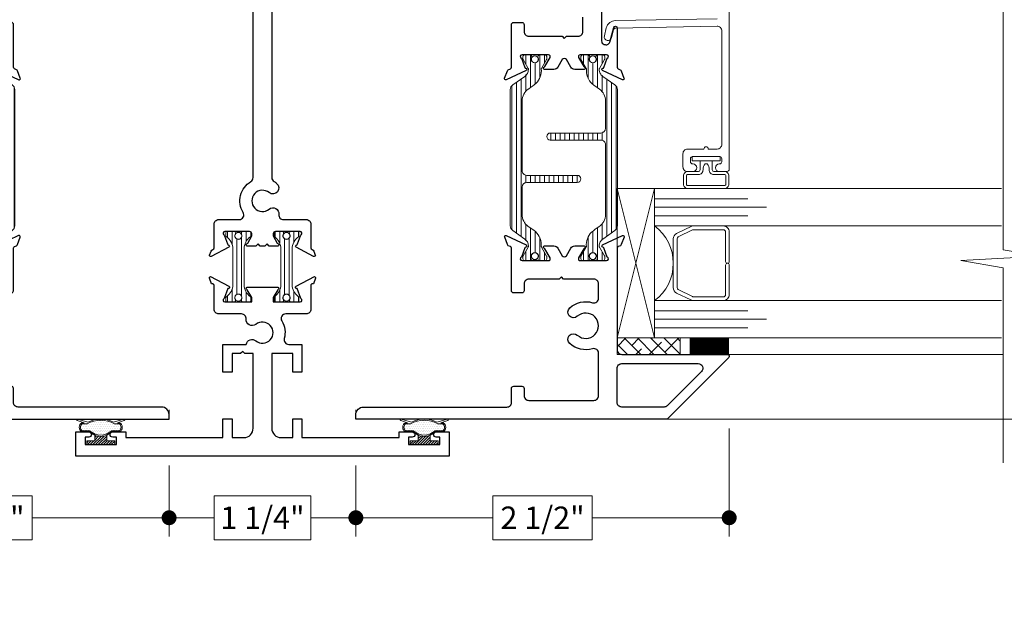
# Model space of a CAD drawing. Extents: x -16 to 123, y -25 to 56.
# Drawn here: x 70 to 77, y 32 to 36 of the extents above; entities that cross this region are included whole.
import ezdxf

# ---------------------------------------------------------------- set-up
doc = ezdxf.new("R2010")
doc.units = 0
doc.header["$LTSCALE"] = 0.01
doc.header["$MEASUREMENT"] = 0
doc.layers.get('0').update_dxf_attribs({"linetype": 'CONTINUOUS', "lineweight": 20})
doc.layers.get('DEFPOINTS').update_dxf_attribs({"linetype": 'CONTINUOUS'})
for name, color, linetype, lineweight in [('Brakeline', 124, 'CONTINUOUS', 9), ('Const Lines', 102, 'CONTINUOUS', 5), ('DIM', 4, 'CONTINUOUS', 9), ('Ext', 7, 'CONTINUOUS', 30), ('Ext-1', 7, 'CONTINUOUS', 20), ('Glass', 1, 'CONTINUOUS', 5), ('Sealant', 2, 'CONTINUOUS', 9), ('Setting Blocks', 80, 'CONTINUOUS', 5), ('SPACER', 151, 'CONTINUOUS', 5), ('TBAR', 5, 'CONTINUOUS', 15), ('WSTP', 1, 'CONTINUOUS', 9)]:
    doc.layers.add(name, color=color, linetype=linetype, lineweight=lineweight)
doc.styles.get("Standard").update_dxf_attribs({"font": 'arial.ttf'})
doc.dimstyles.new('AWMC', dxfattribs={"dimscale": 0, "dimtxt": 0.15, "dimasz": 0.1, "dimexe": 0.125, "dimexo": 0.0625, "dimgap": -0.07, "dimtad": 0, "dimdec": 4, "dimzin": 0, "dimdsep": 46, "dimlunit": 5, "dimtxsty": 'Standard', "dimblk": 'DOT', "dimcen": 0.045, "dimclrd": 256, "dimclre": 256, "dimclrt": 7, "dimadec": 0, "dimazin": 0, "dimtfac": 0.625, "dimtdec": 4, "dimtofl": 0, "dimtmove": 0, "dimatfit": 1, "dimldrblk": 'CLOSEDBLANK', "dimfxl": 1, "dimfrac": 2, "dimtolj": 1, "dimtzin": 0, "dimlwd": 9, "dimlwe": 0, "dimarcsym": 0})

# ---------------------------------------------------------------- blocks, each defined once
blk = doc.blocks.new('Insulbar3')
at = {"layer": 'TBAR', "lineweight": 0}
h = blk.add_hatch(dxfattribs=at)
h.set_pattern_fill('LINE', color=8, scale=0.25, style=0)
h.set_pattern_definition([(0, (-6.34011, -6.806996), (0, 0.03125), [])])
edge = h.paths.add_edge_path()
edge.add_arc((-1.2833, 0.001), 0.00787, 239.99998, 270.01707, ccw=False)
edge.add_line((-1.2873, -0.0058), (-1.3467, 0.0285))
edge.add_arc((-1.3506, 0.0217), 0.00787, 59.99991, 90)
edge.add_line((-1.3506, 0.0295), (-1.3661, 0.0295))
edge.add_arc((-1.3661, 0.0177), 0.0118, 89.99786, 179.99981)
edge.add_line((-1.3779, 0.0177), (-1.3779, -0.0177))
edge.add_arc((-1.3661, -0.0177), 0.0118, 180.00085, 269.9997)
edge.add_line((-1.3661, -0.0295), (-1.3614, -0.0295))
edge.add_arc((-1.3484, -0.0502), 0.0244, -122.13651, 122.13651, ccw=False)
edge.add_line((-1.3614, -0.0709), (-1.3661, -0.0709))
edge.add_arc((-1.3661, -0.0827), 0.0118, 90, 179.99996)
edge.add_line((-1.3779, -0.0827), (-1.3779, -0.1181))
edge.add_arc((-1.3661, -0.1181), 0.0118, 180.0002, 269.99919)
edge.add_line((-1.3661, -0.1299), (-1.3506, -0.1299))
edge.add_arc((-1.3506, -0.122), 0.00787, 269.99994, 293.09969)
edge.add_line((-1.3475, -0.1293), (-1.2873, -0.0946))
edge.add_arc((-1.2833, -0.1014), 0.0079, 90.04916, 119.95305, ccw=False)
edge.add_line((-1.2833, -0.0935), (-1.2713, -0.0935))
edge.add_arc((-1.2713, 0.0246), 0.1181, 270.00011, 324.99998)
edge.add_line((-1.1746, -0.0431), (-1.1489, -0.0065))
edge.add_arc((-1.0683, -0.063), 0.0984, 89.99984, 145.00006, ccw=False)
edge.add_arc((-0.9757, 32658.1928), 32658.1573, 269.99983744, 270.00015761)
edge.add_arc((-0.8858, 0.0039), 0.0315, 0, 89.99999, ccw=False)
edge.add_line((-0.8543, 0.0039), (-0.8543, -0.3346))
edge.add_arc((-0.8307, -0.3346), 0.0236, 179.99995, 359.99999)
edge.add_line((-0.8071, -0.3346), (-0.8071, 0.0039))
edge.add_arc((-0.7756, 0.0039), 0.0315, 89.99998, 180, ccw=False)
edge.add_line((-0.7756, 0.0354), (-0.3096, 0.0354))
edge.add_arc((-0.3097, -0.0632), 0.0987, 33.05728, 89.96437, ccw=False)
edge.add_arc((0.305, 0.348), 0.6409, 213.89209, 219.34102)
edge.add_arc((-0.1051, 0.0267), 0.1206, 224.79472, 274.96668)
edge.add_arc((-0.0942, -0.1), 0.00651, 56.76912, 93.23113, ccw=False)
edge.add_line((-0.0907, -0.0946), (-0.0313, -0.1289))
edge.add_arc((-0.0273, -0.1221), 0.00787, 239.99996, 270.0091)
edge.add_line((-0.0273, -0.1299), (-0.0118, -0.1299))
edge.add_arc((-0.0118, -0.1181), 0.0118, 270.00049, 359.9993)
edge.add_line((0, -0.1181), (0, -0.0827))
edge.add_arc((-0.0118, -0.0827), 0.0118, 0.00019, 90.00378)
edge.add_line((-0.0118, -0.0709), (-0.0165, -0.0709))
edge.add_arc((-0.0295, -0.0502), 0.0244, 57.86222, 302.13778, ccw=False)
edge.add_line((-0.0165, -0.0295), (-0.0118, -0.0295))
edge.add_arc((-0.0118, -0.0177), 0.0118, 270.00143, 359.998)
edge.add_line((0, -0.0177), (0, 0.0177))
edge.add_arc((-0.0118, 0.0177), 0.0118, 0.00019, 90.00214)
edge.add_line((-0.0118, 0.0295), (-0.0273, 0.0295))
edge.add_arc((-0.0273, 0.0217), 0.00787, 90, 120.00009)
edge.add_line((-0.0313, 0.0285), (-0.0907, -0.0058))
edge.add_arc((-0.0946, 0.001), 0.00787, 269.98293, 300.00002, ccw=False)
edge.add_line((-0.0946, -0.0069), (-0.0991, -0.0069))
edge.add_arc((-0.0991, 0.0482), 0.0551, 242.49973, 270.0001, ccw=False)
edge.add_arc((-0.0991, 0.0482), 0.0551, 215.00012, 242.49973, ccw=False)
edge.add_line((-0.1443, 0.0166), (-0.2008, 0.0974))
edge.add_arc((-0.2331, 0.0748), 0.0394, 35, 89.9996)
edge.add_line((-0.2331, 0.1142), (-0.689, 0.1142))
edge.add_line((-0.689, 0.1142), (-1.1449, 0.1142))
edge.add_arc((-1.1449, 0.0748), 0.0394, 90.0004, 145)
edge.add_line((-1.1771, 0.0974), (-1.2337, 0.0166))
edge.add_arc((-1.2788, 0.0482), 0.0551, 297.50027, 324.99988, ccw=False)
edge.add_arc((-1.2788, 0.0482), 0.0551, 269.9999, 297.50027, ccw=False)
edge.add_line((-1.2788, -0.0069), (-1.2833, -0.0069))
at = {"layer": 'TBAR', "color": 7}
blk.add_lwpolyline([(-1.2833, -0.0069, -0.131728), (-1.2873, -0.0058), (-1.3467, 0.0285, 0.131653), (-1.3506, 0.0295), (-1.3661, 0.0295, 0.414224), (-1.3779, 0.0177), (-1.3779, -0.0177, 0.414208), (-1.3661, -0.0295), (-1.3614, -0.0295, -1.809127), (-1.3614, -0.0709), (-1.3661, -0.0709, 0.414213), (-1.3779, -0.0827), (-1.3779, -0.1181, 0.414208), (-1.3661, -0.1299), (-1.3506, -0.1299, 0.101134), (-1.3475, -0.1293), (-1.2873, -0.0946, -0.131226), (-1.2833, -0.0935), (-1.2713, -0.0935, 0.244698), (-1.1746, -0.0431, 0), (-1.1489, -0.0065, -0.244699), (-1.0683, 0.0354, 0.000001), (-0.8858, 0.0354, -0.414213), (-0.8543, 0.0039), (-0.8543, -0.3346, 1), (-0.8071, -0.3346), (-0.8071, 0.0039, -0.414214), (-0.7756, 0.0354), (-0.3096, 0.0354, -0.253536), (-0.227, -0.0094, 0.02378), (-0.1906, -0.0583, 0.222482), (-0.0946, -0.0935, -0.160452), (-0.0907, -0.0946), (-0.0313, -0.1289, 0.131693), (-0.0273, -0.1299), (-0.0118, -0.1299, 0.414207), (0, -0.1181), (0, -0.0827, 0.414232), (-0.0118, -0.0709), (-0.0165, -0.0709, -1.809175), (-0.0165, -0.0295), (-0.0118, -0.0295, 0.414196), (0, -0.0177), (0, 0.0177, 0.414224), (-0.0118, 0.0295), (-0.0273, 0.0295, 0.131653), (-0.0313, 0.0285), (-0.0907, -0.0058, -0.131728), (-0.0946, -0.0069), (-0.0991, -0.0069, -0.120572), (-0.1246, -0.0007, -0.120569), (-0.1443, 0.0166), (-0.2008, 0.0974, 0.244697), (-0.2331, 0.1142), (-0.689, 0.1142), (-1.1449, 0.1142, 0.244697), (-1.1771, 0.0974), (-1.2337, 0.0166, -0.120569), (-1.2534, -0.0007, -0.120572), (-1.2788, -0.0069), (-1.2833, -0.0069)], format="xyb", dxfattribs=at)
at = {"layer": 'TBAR', "color": 252, "lineweight": 0}
for centre in [(-1.3484, -0.0502), (-0.0295, -0.0502)]:
    blk.add_circle(centre, 0.0232, dxfattribs=at)
blk = doc.blocks.new('3000iGT.CO.VENT.STD')
at = {"layer": 'TBAR', "extrusion": (0, 0, -1), "zscale": -1}
blk.add_blockref('Insulbar3', (2.2755, 0.602), dxfattribs=at)
at = {"layer": 'TBAR', "extrusion": (0, 0, -1), "zscale": -1, "rotation": 180}
blk.add_blockref('Insulbar3', (0.8975, 0.1133), dxfattribs=at)
blk = doc.blocks.new('S-93570-S-93426')
at = {"layer": 'TBAR', "xscale": -1}
for p, rotation in [((-1.6368, 1.061), 90), ((-1.1482, 2.439), 270)]:
    blk.add_blockref('Insulbar3', p, dxfattribs=dict(at, rotation=rotation))
blk = doc.blocks.new('Insulbar1')
at = {"layer": 'TBAR', "lineweight": 0}
h = blk.add_hatch(dxfattribs=at)
h.set_pattern_fill('LINE', color=8, scale=0.25, style=0)
h.set_pattern_definition([(0, (-7.412626, -3.80976), (0, 0.03125), [])])
h.paths.add_polyline_path([(-0.0165, -0.0315), (-0.008, -0.0315, 0.414214), (0, -0.0235), (0, 0.0235, 0.414214), (-0.008, 0.0315), (-0.029, 0.0315, 0.247131), (-0.0356, 0.028, -0.247131), (-0.1164, -0.0145), (-0.3556, -0.0145, -0.247131), (-0.4364, 0.028, 0.247131), (-0.443, 0.0315), (-0.464, 0.0315, 0.414214), (-0.472, 0.0235), (-0.472, -0.0235, 0.414214), (-0.464, -0.0315), (-0.4555, -0.0315, -1.779511), (-0.4555, -0.0725), (-0.464, -0.0725, 0.414214), (-0.472, -0.0805), (-0.472, -0.1275, 0.414214), (-0.464, -0.1355), (-0.443, -0.1355, 0.247131), (-0.4364, -0.132, -0.247131), (-0.3556, -0.0895), (-0.1164, -0.0895, -0.247131), (-0.0356, -0.132, 0.247131), (-0.029, -0.1355), (-0.008, -0.1355, 0.414214), (0, -0.1275), (0, -0.0805, 0.414214), (-0.008, -0.0725), (-0.0165, -0.0725, -1.779511)])
at = {"layer": 'TBAR', "color": 7}
blk.add_lwpolyline([(-0.0356, -0.132, 0.247131), (-0.029, -0.1355), (-0.008, -0.1355, 0.414214), (0, -0.1275), (0, -0.0805, 0.414214), (-0.008, -0.0725), (-0.0165, -0.0725, -1.779511), (-0.0165, -0.0315), (-0.008, -0.0315, 0.414214), (0, -0.0235), (0, 0.0235, 0.414214), (-0.008, 0.0315), (-0.029, 0.0315, 0.247131), (-0.0356, 0.028, -0.247131), (-0.1164, -0.0145), (-0.3556, -0.0145, -0.247131), (-0.4364, 0.028, 0.247131), (-0.443, 0.0315), (-0.464, 0.0315, 0.414214), (-0.472, 0.0235), (-0.472, -0.0235, 0.414214), (-0.464, -0.0315), (-0.4555, -0.0315, -1.779511), (-0.4555, -0.0725), (-0.464, -0.0725, 0.414214), (-0.472, -0.0805), (-0.472, -0.1275, 0.414214), (-0.464, -0.1355), (-0.443, -0.1355, 0.247131), (-0.4364, -0.132, -0.247131), (-0.3556, -0.0895), (-0.1164, -0.0895, -0.247131)], format="xyb", close=True, dxfattribs=at)
for centre in [(-0.443, -0.052), (-0.029, -0.052)]:
    blk.add_circle(centre, 0.0232, dxfattribs=at)
blk = doc.blocks.new('A$C524F2241')
at = {"layer": 'WSTP', "lineweight": 0}
h = blk.add_hatch(dxfattribs=at)
h.set_pattern_fill('DOTS', color=250, scale=0.2, style=0)
h.paths.add_polyline_path([(0.0743, 0.093), (0.1247, 0.093, 0.490802), (0.1247, 0.1389), (0.0916, 0.1389, 0.264306), (-0.0916, 0.1389), (-0.1247, 0.1389, 0.490802), (-0.1247, 0.093), (-0.0743, 0.093), (-0.0365, 0.0698, 0.177119), (0.0365, 0.0698)])
h = blk.add_hatch(dxfattribs=at)
h.set_pattern_fill('ANSI31', color=256, scale=0.1, style=0)
h.paths.add_polyline_path([(0.0935, 0), (0.0935, 0.025), (0.04, 0.025), (0.04, 0.0625, -0.180842), (-0.04, 0.0625), (-0.04, 0.025), (-0.0935, 0.025), (-0.0935, 0)])
at = {"layer": 'WSTP'}
blk.add_lwpolyline([(-0.1577, 0.1621, -0.428145), (-0.1605, 0.1671), (-0.1601, 0.1684, -0.395317), (-0.1554, 0.1711), (-0.0854, 0.1512, -0.23278), (0.0854, 0.1512), (0.1554, 0.1711, -0.395317), (0.1601, 0.1684), (0.1605, 0.1671, -0.428145), (0.1577, 0.1621), (0.1112, 0.1469), (0.1264, 0.1469, -0.568489), (0.1264, 0.085), (0.0765, 0.085), (0.04, 0.0625, -0.180842), (-0.04, 0.0625), (-0.0765, 0.085), (-0.1264, 0.085, -0.568489), (-0.1264, 0.1469), (-0.1112, 0.1469)], format="xyb", close=True, dxfattribs=at)
at = {"layer": 'WSTP', "lineweight": 0}
blk.add_lwpolyline([(-0.0916, 0.1389, -0.264306), (0.0916, 0.1389), (0.1247, 0.1389, -0.490802), (0.1247, 0.093), (0.0743, 0.093), (0.0365, 0.0698, -0.177119), (-0.0365, 0.0698), (-0.0743, 0.093), (-0.1247, 0.093, -0.490802), (-0.1247, 0.1389)], format="xyb", close=True, dxfattribs=at)
at = {"layer": 'WSTP'}
blk.add_lwpolyline([(0.04, 0.0625), (0.04, 0.025), (0.0935, 0.025), (0.0935, 0), (-0.0935, 0), (-0.0935, 0.025), (-0.04, 0.025), (-0.04, 0.0625)], dxfattribs=at)
blk = doc.blocks.new('_Dot')
at = {"color": 0, "linetype": 'ByBlock', "lineweight": -2}
blk.add_line((-0.5, 0), (-1, 0), dxfattribs=at)
at = {"color": 0, "linetype": 'ByBlock', "const_width": 0.5}
blk.add_lwpolyline([(-0.25, 0, 1), (0.25, 0, 1)], format="xyb", close=True, dxfattribs=at)
blk = doc.blocks.new('*D95')
at = {"layer": 'DEFPOINTS', "color": 0, "transparency": 16777216}
for p in [(68.7939, 33.6367), (71.2937, 33.3875), (71.2937, 32.9757)]:
    blk.add_point(p, dxfattribs=at)
at = {"layer": 'DIM', "lineweight": 0, "transparency": 16777216}
for p, q in [((68.7939, 33.5742), (68.7939, 32.8507)), ((71.2937, 33.325), (71.2937, 32.8507))]:
    blk.add_line(p, q, dxfattribs=at)
at = {"layer": 'DIM', "lineweight": 9, "transparency": 16777216}
for p, q in [((70.376, 33.1233), (69.7116, 33.1233)), ((69.7116, 33.1233), (69.7116, 32.8282)), ((70.376, 32.8282), (70.376, 33.1233)), ((68.8939, 32.9757), (69.7116, 32.9757)), ((71.1937, 32.9757), (70.376, 32.9757)), ((69.7116, 32.8282), (70.376, 32.8282))]:
    blk.add_line(p, q, dxfattribs=at)
at = {"layer": 'DIM', "lineweight": 9, "transparency": 16777216, "xscale": 0.1, "yscale": 0.1, "zscale": 0.1, "rotation": 180}
blk.add_blockref('_Dot', (68.7939, 32.9757), dxfattribs=at)
at = {"layer": 'DIM', "lineweight": 9, "transparency": 16777216, "xscale": 0.1, "yscale": 0.1, "zscale": 0.1}
blk.add_blockref('_Dot', (71.2937, 32.9757), dxfattribs=at)
at = {"layer": 'DIM', "color": 7, "transparency": 16777216, "insert": (70.0438, 32.9757), "char_height": 0.15, "attachment_point": 5}
blk.add_mtext('\\A1;2 1/2"', dxfattribs=at)
blk = doc.blocks.new('_ClosedBlank')
at = {"layer": 'DIM', "color": 0, "lineweight": -2}
for p, q in [((-1, 0.167), (0, 0)), ((-1, 0.167), (-1, -0.167)), ((0, 0), (-1, -0.167))]:
    blk.add_line(p, q, dxfattribs=at)
blk = doc.blocks.new('A$C72534A1A')
at = {"layer": 'Ext'}
blk.add_lwpolyline([(-0.7686, -1.645), (-0.9671, -1.645, 0.339454), (-0.9913, -1.6635), (-0.9929, -1.6698, 0.414214), (-0.9753, -1.7004), (-0.8784, -1.7264, -0.876976), (-0.8815, -1.75), (-1.1435, -1.75, 0.291473), (-1.1544, -1.7569), (-1.161, -1.771, -0.198912), (-1.1677, -1.7772), (-1.218, -1.7955, -0.668179), (-1.228, -1.7846), (-1.1663, -1.6523, -0.736887), (-1.1511, -1.6544, 0.270495), (-1.146, -1.6606), (-1.0843, -1.683, 0.843039), (-1.061, -1.679), (-1.061, -1.502, 0.57735), (-1.079, -1.4916), (-1.1399, -1.5267, 0.182676), (-1.1434, -1.5311, -0.849635), (-1.159, -1.5286), (-1.159, -1.4656, -0.267949), (-1.1435, -1.4388), (-1.0934, -1.4099, 0.57735), (-1.0934, -1.3821), (-1.1435, -1.3532, -0.267949), (-1.159, -1.3264), (-1.159, -1.2634, -0.849635), (-1.1434, -1.2609, 0.182676), (-1.1399, -1.2653), (-1.079, -1.3004, 0.57735), (-1.061, -1.29), (-1.061, -1.113, 0.843039), (-1.0843, -1.109), (-1.146, -1.1314, 0.270495), (-1.1511, -1.1376, -0.736887), (-1.1663, -1.1397), (-1.228, -1.0074, -0.668179), (-1.218, -0.9965), (-1.1677, -1.0148, -0.198912), (-1.161, -1.021), (-1.1544, -1.0351, 0.291473), (-1.1435, -1.042), (-0.8592, -1.042, -0.414214), (-0.8442, -1.057), (-0.8442, -1.112, -0.414214), (-0.8592, -1.127), (-0.9052, -1.127, 0.414214), (-0.9362, -1.158), (-0.9362, -1.381), (-0.9512, -1.396), (-0.9362, -1.411), (-0.9362, -1.489, 0.414214), (-0.9052, -1.52), (-0.8098, -1.52, 0.337489)], format="xyb", dxfattribs=at)
for points in [[(-2.4065, -1.41), (-2.3564, -1.4389, -0.267949), (-2.3409, -1.4658), (-2.3409, -1.5287, -0.849635), (-2.3565, -1.5312, 0.182676), (-2.3601, -1.5269), (-2.4209, -1.4917, 0.57735), (-2.4389, -1.5021), (-2.4389, -1.6791, 0.843039), (-2.4156, -1.6831), (-2.3539, -1.6607, 0.270495), (-2.3488, -1.6545, -0.736887), (-2.3337, -1.6524), (-2.2719, -1.7848, -0.668179), (-2.2819, -1.7957), (-2.3322, -1.7774, -0.198912), (-2.339, -1.7712), (-2.3455, -1.7571, 0.291473), (-2.3564, -1.7501), (-3.0359, -1.7501, 0.414214), (-3.0669, -1.7811), (-3.0669, -2.488, -0.668179), (-3.0874, -2.4965), (-3.4999, -2.084), (-3.4999, -0.0001), (-3.4699, -0.0001, -0.414214), (-3.4199, -0.0501), (-3.4199, -1.0111, 0.414214), (-3.3889, -1.0421), (-3.2954, -1.0421, -0.414214), (-3.2804, -1.0571), (-3.2804, -1.1121, -0.414214), (-3.2954, -1.1271), (-3.3439, -1.1271, 0.414214), (-3.3749, -1.1581), (-3.3749, -1.5941, 0.414214), (-3.3439, -1.6251), (-3.0594, -1.6251, 0.500647), (-3.0296, -1.5854, -0.260402), (-2.9948, -1.4323, -1), (-2.9383, -1.4831, 2.246272), (-2.812, -1.4831, -1), (-2.7555, -1.4323, -0.260402), (-2.7207, -1.5854, 0.500647), (-2.691, -1.6251), (-2.5947, -1.6251, 0.414214), (-2.5637, -1.5941), (-2.5637, -1.3911), (-2.5487, -1.3761), (-2.5637, -1.3611), (-2.5637, -1.1581, 0.414214), (-2.5947, -1.1271), (-2.6405, -1.1271, -0.414214), (-2.6555, -1.1121), (-2.6555, -1.0571, -0.414214), (-2.6405, -1.0421), (-2.3564, -1.0421, 0.291473), (-2.3455, -1.0352), (-2.339, -1.0211, -0.198912), (-2.3322, -1.0149), (-2.2819, -0.9966, -0.668179), (-2.2719, -1.0075), (-2.3337, -1.1398, -0.736887), (-2.3488, -1.1378, 0.270495), (-2.3539, -1.1316), (-2.4156, -1.1091, 0.843039), (-2.4389, -1.1131), (-2.4389, -1.2901, 0.57735), (-2.4209, -1.3005), (-2.3601, -1.2654, 0.182676), (-2.3565, -1.261, -0.849635), (-2.3409, -1.2636), (-2.3409, -1.3265, -0.267949), (-2.3564, -1.3534), (-2.4065, -1.3823, 0.57735)], [(-3.1289, -2.2925, -0.668179), (-3.1818, -2.3144), (-3.4108, -2.0854, -0.198912), (-3.4199, -2.0635), (-3.4199, -1.7811, -0.414214), (-3.3889, -1.7501), (-3.1599, -1.7501, -0.414214), (-3.1289, -1.7811)]]:
    blk.add_lwpolyline(points, format="xyb", close=True, dxfattribs=at)
at = {"layer": 'TBAR'}
blk.add_blockref('Insulbar3', (-1.061, -1.1483), dxfattribs=at)
at = {"layer": 'TBAR', "rotation": 180}
blk.add_blockref('Insulbar3', (-2.4389, -1.6369), dxfattribs=at)
blk = doc.blocks.new('*D96')
at = {"layer": 'DEFPOINTS', "color": 0, "transparency": 16777216}
for p in [(75.0438, 33.6367), (72.544, 33.3875), (72.544, 32.9757)]:
    blk.add_point(p, dxfattribs=at)
at = {"layer": 'DIM', "lineweight": 0, "transparency": 16777216}
for p, q in [((75.0438, 33.5742), (75.0438, 32.8507)), ((72.544, 33.325), (72.544, 32.8507))]:
    blk.add_line(p, q, dxfattribs=at)
at = {"layer": 'DIM', "lineweight": 9, "transparency": 16777216}
for p, q in [((74.1261, 33.1233), (73.4617, 33.1233)), ((73.4617, 33.1233), (73.4617, 32.8282)), ((74.1261, 32.8282), (74.1261, 33.1233)), ((72.644, 32.9757), (73.4617, 32.9757)), ((74.9438, 32.9757), (74.1261, 32.9757)), ((73.4617, 32.8282), (74.1261, 32.8282))]:
    blk.add_line(p, q, dxfattribs=at)
at = {"layer": 'DIM', "lineweight": 9, "transparency": 16777216, "xscale": 0.1, "yscale": 0.1, "zscale": 0.1, "rotation": 180}
blk.add_blockref('_Dot', (72.544, 32.9757), dxfattribs=at)
at = {"layer": 'DIM', "lineweight": 9, "transparency": 16777216, "xscale": 0.1, "yscale": 0.1, "zscale": 0.1}
blk.add_blockref('_Dot', (75.0438, 32.9757), dxfattribs=at)
at = {"layer": 'DIM', "color": 7, "transparency": 16777216, "insert": (73.7939, 32.9757), "char_height": 0.15, "attachment_point": 5}
blk.add_mtext('\\A1;2 1/2"', dxfattribs=at)
blk = doc.blocks.new('A$C1AC50AD7')
at = {"layer": 'Setting Blocks'}
for p, q in [((0, 0), (1, -0.2501)), ((0, -0.2501), (1, 0))]:
    blk.add_line(p, q, dxfattribs=at)
blk.add_lwpolyline([(0, -0.2501), (1, -0.2501), (1, 0), (0, 0)], close=True, dxfattribs=at)
blk = doc.blocks.new('*D97')
at = {"layer": 'DEFPOINTS', "color": 0, "transparency": 16777216}
for p in [(71.2937, 33.325), (72.544, 33.325), (72.544, 32.9757)]:
    blk.add_point(p, dxfattribs=at)
at = {"layer": 'DIM', "lineweight": 0, "transparency": 16777216}
for p, q in [((71.2937, 33.2625), (71.2937, 32.8507)), ((72.544, 33.2625), (72.544, 32.8507))]:
    blk.add_line(p, q, dxfattribs=at)
at = {"layer": 'DIM', "lineweight": 9, "transparency": 16777216}
for p, q in [((72.2428, 33.1233), (71.5949, 33.1233)), ((71.5949, 33.1233), (71.5949, 32.8282)), ((72.2428, 32.8282), (72.2428, 33.1233)), ((71.3937, 32.9757), (71.5949, 32.9757)), ((72.444, 32.9757), (72.2428, 32.9757)), ((71.5949, 32.8282), (72.2428, 32.8282))]:
    blk.add_line(p, q, dxfattribs=at)
at = {"layer": 'DIM', "lineweight": 9, "transparency": 16777216, "xscale": 0.1, "yscale": 0.1, "zscale": 0.1, "rotation": 180}
blk.add_blockref('_Dot', (71.2937, 32.9757), dxfattribs=at)
at = {"layer": 'DIM', "lineweight": 9, "transparency": 16777216, "xscale": 0.1, "yscale": 0.1, "zscale": 0.1}
blk.add_blockref('_Dot', (72.544, 32.9757), dxfattribs=at)
at = {"layer": 'DIM', "color": 7, "transparency": 16777216, "insert": (71.9188, 32.9757), "char_height": 0.15, "attachment_point": 5}
blk.add_mtext('\\A1;1 1/4"', dxfattribs=at)
blk = doc.blocks.new('*D216')
at = {"layer": 'DEFPOINTS', "color": 0, "transparency": 16777216}
for p in [(73.6557, 38.6368), (76.8932, 33.6367), (78.2657, 33.6367)]:
    blk.add_point(p, dxfattribs=at)
at = {"layer": 'DIM', "lineweight": 0, "transparency": 16777216}
for p, q in [((73.7182, 38.6368), (78.3907, 38.6368)), ((76.9557, 33.6367), (78.3907, 33.6367))]:
    blk.add_line(p, q, dxfattribs=at)
at = {"layer": 'DIM', "lineweight": 9, "transparency": 16777216}
for p, q in [((78.2657, 38.5368), (78.2657, 36.293)), ((78.412, 36.293), (78.1194, 36.293)), ((78.1194, 36.293), (78.1194, 35.9806)), ((78.412, 35.9806), (78.412, 36.293)), ((78.1194, 35.9806), (78.412, 35.9806)), ((78.2657, 33.7367), (78.2657, 35.9806))]:
    blk.add_line(p, q, dxfattribs=at)
at = {"layer": 'DIM', "lineweight": 9, "transparency": 16777216, "xscale": 0.1, "yscale": 0.1, "zscale": 0.1}
for p, rotation in [((78.2657, 38.6368), 90), ((78.2657, 33.6367), 270)]:
    blk.add_blockref('_Dot', p, dxfattribs=dict(at, rotation=rotation))
at = {"layer": 'DIM', "color": 7, "transparency": 16777216, "insert": (78.2657, 36.1368), "char_height": 0.15, "attachment_point": 5, "rotation": 90}
blk.add_mtext('\\A1;5"', dxfattribs=at)
blk = doc.blocks.new('*D249')
at = {"layer": 'DEFPOINTS', "color": 0, "transparency": 16777216}
for p in [(73.6359, 37.8837), (76.4341, 33.6367), (77.8067, 33.6367)]:
    blk.add_point(p, dxfattribs=at)
at = {"layer": 'DIM', "lineweight": 0, "transparency": 16777216}
for p, q in [((73.6984, 37.8837), (77.9317, 37.8837)), ((76.4966, 33.6367), (77.9317, 33.6367))]:
    blk.add_line(p, q, dxfattribs=at)
at = {"layer": 'DIM', "lineweight": 9, "transparency": 16777216}
for p, q in [((77.8067, 37.7837), (77.8067, 36.0942)), ((77.9542, 36.0942), (77.6591, 36.0942)), ((77.6591, 36.0942), (77.6591, 35.4262)), ((77.9542, 35.4262), (77.9542, 36.0942)), ((77.6591, 35.4262), (77.9542, 35.4262)), ((77.8067, 33.7367), (77.8067, 35.4262))]:
    blk.add_line(p, q, dxfattribs=at)
at = {"layer": 'DIM', "lineweight": 9, "transparency": 16777216, "xscale": 0.1, "yscale": 0.1, "zscale": 0.1}
for p, rotation in [((77.8067, 37.8837), 90), ((77.8067, 33.6367), 270)]:
    blk.add_blockref('_Dot', p, dxfattribs=dict(at, rotation=rotation))
at = {"layer": 'DIM', "color": 7, "transparency": 16777216, "insert": (77.8067, 35.7602), "char_height": 0.15, "attachment_point": 5, "rotation": 90}
blk.add_mtext('\\A1;4 1/4"', dxfattribs=at)

msp = doc.modelspace()

# ---------------------------------------------------------------- hatches: boundary and pattern name
at = {"layer": 'SPACER'}
h = msp.add_hatch(dxfattribs=at)
h.set_pattern_fill('ANSI38', color=256, scale=0.5, angle=-90)
h.set_pattern_definition([(315, (60.51385, 34.57166), (0.04419417, 0.04419417), []), (45, (60.51385, 34.57166), (0.04419417, 0.13258252), [0.15625, -0.09375])])
h.paths.add_polyline_path([(74.29395, 34.17971), (74.29395, 34.06971), (74.71533, 34.06971), (74.71533, 34.17971)])

# ---------------------------------------------------------------- linework, layer by layer
at = {"layer": 'Brakeline'}
msp.add_lwpolyline([(76.87821, 33.34337), (76.87821, 34.65003), (76.87821, 34.65003), (76.59431, 34.69913), (77.13051, 34.72665), (76.87821, 34.77059), (76.87821, 37.40695), (76.87821, 37.40695), (76.87821, 37.40695), (76.87821, 37.40695), (76.87821, 37.40695), (76.87821, 37.40695)], dxfattribs=at)
at = {"layer": 'Const Lines'}
for p, q in [((74.96443, 34.06971), (76.87821, 34.06971)), ((74.46946, 33.63671), (76.87821, 33.63671))]:
    msp.add_line(p, q, dxfattribs=at)
at = {"layer": 'Const Lines', "color": 7}
for p, q in [((71.29388, 33.63664), (71.29388, 33.69864)), ((72.54388, 33.63664), (72.54388, 33.69864))]:
    msp.add_line(p, q, dxfattribs=at)
at = {"layer": 'Ext'}
msp.add_lwpolyline([(71.98135, 36.49374), (71.98135, 35.25366, 0.2636839), (71.99642, 35.22706, -0.0347663), (72.01362, 35.21506, -1), (71.96341, 35.15278, 2.0907967), (71.96341, 35.04224, -0.6682585), (72.02829, 35.00682, 0.4459346), (72.05911, 34.97251), (72.21135, 34.97251, -0.4142136), (72.24235, 34.94151), (72.24235, 34.78285, 0.35691), (72.25182, 34.77127, -0.2612633), (72.26294, 34.7617), (72.27262, 34.73513, -0.6866936), (72.26135, 34.72532), (72.14433, 34.7873, -0.643923), (72.1452, 34.80161, 0.2172228), (72.15392, 34.81049), (72.17356, 34.86444, -0.1445986), (72.17861, 34.87128, 0.7193104), (72.17149, 34.89251), (72.00538, 34.89251, 0.4142136), (71.99038, 34.87751), (71.99038, 34.867, 0.1316525), (71.99239, 34.8595), (72.01796, 34.81522, 0.1499779), (72.0244, 34.80922, -0.7962776), (72.02097, 34.79426), (71.96419, 34.79426), (71.94919, 34.80926), (71.93351, 34.79426), (71.90419, 34.79426), (71.88919, 34.80926), (71.87351, 34.79426), (71.81673, 34.79426, -0.7962776), (71.81329, 34.80922, 0.1499779), (71.81973, 34.81522), (71.8453, 34.8595, 0.1316525), (71.84731, 34.867), (71.84731, 34.87751, 0.4142136), (71.83231, 34.89251), (71.66621, 34.89251, 0.7193104), (71.65909, 34.87128, -0.1445986), (71.66414, 34.86444), (71.68378, 34.81048, 0.2171657), (71.6925, 34.8016, -0.6615623), (71.69302, 34.78712), (71.57634, 34.72532, -0.6866936), (71.56508, 34.73513), (71.57475, 34.7617, -0.2612633), (71.58587, 34.77127, 0.35691), (71.59534, 34.78285), (71.59534, 34.94151, -0.4142136), (71.62634, 34.97251), (71.763, 34.97251, 0.5837481), (71.78955, 35.01952, -0.4151527), (71.84127, 35.22706, 0.2636839), (71.85635, 35.25366), (71.85635, 36.49374, 0.2537929)], format="xyb", dxfattribs=at)
msp.add_lwpolyline([(71.77135, 34.07451), (71.71635, 34.07451), (71.71635, 33.94951), (71.65435, 33.94951), (71.65435, 34.13651), (71.80987, 34.13651, -0.5669186), (71.87428, 34.16024, 2.0907967), (71.87428, 34.27078, -0.6682585), (71.80941, 34.3062, 0.4459346), (71.77858, 34.34051), (71.62634, 34.34051, -0.4142136), (71.59534, 34.37151), (71.59534, 34.53017, 0.4142136), (71.58353, 34.54198), (71.57815, 34.54198), (71.56432, 34.57997, -0.4931454), (71.57104, 34.59051), (71.69302, 34.5259, -0.9565509), (71.68699, 34.51137), (71.66227, 34.44346, 0.843039), (71.66621, 34.42051), (71.84731, 34.42051), (71.84731, 34.45004), (71.81673, 34.50301, -1), (71.81673, 34.51876), (72.02097, 34.51876, -1), (72.02097, 34.50301), (71.99038, 34.45004), (71.99038, 34.42051), (72.17149, 34.42051, 0.843039), (72.17542, 34.44346), (72.15071, 34.51136, -0.9332613), (72.14433, 34.52572), (72.26666, 34.59051, -0.4931454), (72.27337, 34.57997), (72.25955, 34.54198), (72.25416, 34.54198, 0.4142136), (72.24235, 34.53017), (72.24235, 34.37151, -0.4142136), (72.21135, 34.34051), (72.07469, 34.34051, 0.5837481), (72.04815, 34.2935, -0.2052184), (72.0645, 34.17569, 0.4947297), (72.0944, 34.13651), (72.18335, 34.13651), (72.18335, 33.94951), (72.12135, 33.94951), (72.12135, 34.07451), (71.98135, 34.07451), (71.98135, 33.57451, 0.4142136), (72.04335, 33.51251), (72.12135, 33.51251), (72.12135, 33.63751), (72.18335, 33.63751), (72.18335, 33.51251), (72.83485, 33.51251), (72.83485, 33.55051), (72.92185, 33.55051, -1), (72.92185, 33.51551), (72.89685, 33.51551), (72.89685, 33.46551), (73.10685, 33.46551), (73.10685, 33.51551), (73.08185, 33.51551, -1), (73.08185, 33.55051), (73.16885, 33.55051), (73.16885, 33.38751), (70.66885, 33.38751), (70.66885, 33.55051), (70.75585, 33.55051, -1), (70.75585, 33.51551), (70.73085, 33.51551), (70.73085, 33.46551), (70.94085, 33.46551), (70.94085, 33.51551), (70.91585, 33.51551, -1), (70.91585, 33.55051), (71.00285, 33.55051), (71.00285, 33.51251), (71.65435, 33.51251), (71.65435, 33.63751), (71.71635, 33.63751), (71.71635, 33.51251), (71.79435, 33.51251, 0.4142136), (71.85635, 33.57451), (71.85635, 34.07451), (71.80135, 34.07451), (71.78635, 34.08951)], format="xyb", close=True, dxfattribs=at)
at = {"layer": 'Ext-1'}
msp.add_lwpolyline([(75.04396, 37.12163), (75.04396, 35.30964, -0.4142136), (75.02896, 35.29464), (74.97646, 35.29464, -1), (74.97646, 35.34464), (74.97896, 35.34464, 0.4142136), (74.99396, 35.35964), (74.99396, 35.37964, 0.4142136), (74.97896, 35.39464), (74.79896, 35.39464, 0.4142136), (74.78396, 35.37964), (74.78396, 35.35964, 0.4142136), (74.79896, 35.34464), (74.80146, 35.34464, -1), (74.80146, 35.29464), (74.76496, 35.29464, -0.4142136), (74.73396, 35.32564), (74.73396, 35.41364, -0.4142136), (74.76496, 35.44464), (74.87396, 35.44464, -1), (74.90396, 35.44464), (74.96296, 35.44464, 0.4142136), (74.99396, 35.47564), (74.99396, 36.23606, 0.4193348), (74.96242, 36.26705), (74.28387, 36.25521, 0.3394543), (74.26958, 36.24384), (74.25622, 36.19025, -1), (74.2077, 36.20234), (74.22106, 36.25594, -0.3394543), (74.283, 36.3052), (74.9635, 36.31708, 0.4091108)], format="xyb", dxfattribs=at)
at = {"layer": 'Glass'}
for points in [[(76.86629, 34.92971), (74.54433, 34.92971), (74.54433, 34.99819), (75.16933, 34.99819), (74.54433, 34.99819), (74.54433, 35.05471), (75.29433, 35.05471), (74.54433, 35.05471), (74.54433, 35.11123), (75.16933, 35.11123), (74.54433, 35.11123), (74.54433, 35.17971), (76.86629, 35.17971)], [(76.86629, 34.42971), (74.54433, 34.42971), (74.54433, 34.36123), (75.16933, 34.36123), (74.54433, 34.36123), (74.54433, 34.30471), (75.29433, 34.30471), (74.54433, 34.30471), (74.54433, 34.24819), (75.16933, 34.24819), (74.54433, 34.24819), (74.54433, 34.17971), (76.86629, 34.17971)]]:
    msp.add_lwpolyline(points, dxfattribs=at)
msp.add_lwpolyline([(74.78868, 34.42971), (74.54433, 34.42971, 0.4999938), (74.54433, 34.92971), (74.80105, 34.92971, 0.060677), (74.79458, 34.92865), (74.69156, 34.87873, 0.2899355), (74.66933, 34.8429), (74.66933, 34.51652, 0.2849452), (74.69156, 34.48069), (74.78593, 34.43388, 0.10474), (74.80222, 34.42971)], format="xyb", close=True, dxfattribs=at)
at = {"layer": 'Sealant', "color": 254, "const_width": 0.11}
msp.add_lwpolyline([(75.04144, 34.12466), (74.77823, 34.12466)], dxfattribs=at)
at = {"layer": 'SPACER'}
msp.add_lwpolyline([(75.01933, 34.66721), (75.01933, 34.46971, -0.4142136), (75.00433, 34.45471), (74.8039, 34.45471, -0.1156218), (74.79723, 34.45627), (74.70267, 34.50318, -0.2849452), (74.69433, 34.51661), (74.69433, 34.84281, -0.2849452), (74.70267, 34.85624), (74.79723, 34.90315, -0.1156218), (74.8039, 34.90471), (75.00433, 34.90471, -0.4142136), (75.01933, 34.88971), (75.01933, 34.69221, 1), (75.04433, 34.69221), (75.04433, 34.88971, 0.4142136), (75.00433, 34.92971), (74.80371, 34.92971, 0.0575835), (74.79458, 34.92865), (74.69156, 34.87873, 0.2849452), (74.66933, 34.8429), (74.66933, 34.51652, 0.2849452), (74.69156, 34.48069), (74.78593, 34.43388, 0.1156218), (74.80371, 34.42971), (75.00433, 34.42971, 0.4142136), (75.04433, 34.46971), (75.04433, 34.66721, 1)], format="xyb", close=True, dxfattribs=at)
msp.add_lwpolyline([(74.29395, 34.17971), (74.29395, 34.06971), (74.71533, 34.06971), (74.71533, 34.17971)], close=True, dxfattribs=at)
at = {"layer": 'WSTP'}
msp.add_line((74.76712, 35.19971), (75.01155, 35.19971), dxfattribs=at)
for points in [[(74.93011, 35.36471), (74.93011, 35.30471, 0.4142138), (74.94011, 35.29471), (75.01155, 35.29471, -0.4142136), (75.04155, 35.26471), (75.04155, 35.20971, -0.4142136), (75.01155, 35.17971), (74.76712, 35.17971, -0.4142142), (74.73712, 35.20971), (74.73712, 35.26471, -0.4142136), (74.76712, 35.29471), (74.83856, 35.29471, 0.4142138), (74.84856, 35.30471), (74.84856, 35.36471)], [(74.75712, 35.20971, 0.4142136), (74.76712, 35.19971, -0.4142136), (74.75712, 35.20971), (74.75712, 35.26471, -0.4142136), (74.76712, 35.27471), (74.83856, 35.27471, 0.4142136), (74.86856, 35.30471), (74.86856, 35.30471, -0.2012654), (74.88356, 35.34571), (74.88933, 35.34571), (74.89511, 35.34571, -0.2012654), (74.91011, 35.30471), (74.91011, 35.30471, 0.4142136), (74.94011, 35.27471), (75.01155, 35.27471, -0.4142136), (75.02155, 35.26471), (75.02155, 35.20971, -0.4142136), (75.01155, 35.19971, 0.4142136), (75.02155, 35.20971)]]:
    msp.add_lwpolyline(points, format="xyb", dxfattribs=at)
msp.add_lwpolyline([(74.98393, 35.39471), (74.79473, 35.39471), (74.79473, 35.36471), (74.98393, 35.36471)], close=True, dxfattribs=at)

# ---------------------------------------------------------------- block references
at = {"layer": 'Const Lines', "xscale": -1, "rotation": 270}
for p in [(86.38892, 45.15447), (70.96005, 45.09233), (86.41586, 36.74386)]:
    msp.add_blockref('3000iGT.CO.VENT.STD', p, dxfattribs=at)
at = {"layer": 'Ext', "xscale": -1}
for name, p, rotation in [('S-93570-S-93426', (74.0862, 45.09171), 180), ('A$C72534A1A', (71.29388, 37.13664), 270)]:
    msp.add_blockref(name, p, dxfattribs=dict(at, rotation=rotation))
at = {"layer": 'Ext', "rotation": 90.00000000000001}
msp.add_blockref('A$C72534A1A', (72.54381, 37.13664), dxfattribs=at)
at = {"layer": 'Setting Blocks', "xscale": -1, "rotation": 270}
msp.add_blockref('A$C1AC50AD7', (74.54433, 34.17971), dxfattribs=at)
at = {"layer": 'TBAR', "rotation": 90}
msp.add_blockref('Insulbar1', (71.70593, 34.89251), dxfattribs=at)
at = {"layer": 'TBAR', "xscale": -1, "rotation": 270}
msp.add_blockref('Insulbar1', (72.13176, 34.89251), dxfattribs=at)
at = {"layer": 'WSTP'}
for p in [(70.83585, 33.46551), (73.00185, 33.46551)]:
    msp.add_blockref('A$C524F2241', p, dxfattribs=at)

# ---------------------------------------------------------------- dimensions: what is measured, and where the dimension line sits
at = {"layer": 'DIM'}
for base, p1, p2, angle, picture, middle in [((78.26569, 33.63671), (73.65568, 38.63685), (76.89315, 33.63671), 90, '*D216', (78.26569, 36.13678)), ((77.80666, 33.63671), (73.63588, 37.8837), (76.43412, 33.63671), 90, '*D249', (77.80666, 35.76021)), ((72.54396, 32.97572), (75.04384, 33.63671), (72.54396, 33.38751), 180, '*D96', (73.7939, 32.97572))]:
    dim = msp.add_linear_dim(base=base, p1=p1, p2=p2, angle=angle, dimstyle='AWMC', override={"dimscale": 1, "dimpost": '"'}, dxfattribs=at)
    dim.commit()
    dim.dimension.update_dxf_attribs({"geometry": picture, "text_midpoint": middle})
for base, p1, p2, picture, middle in [((71.29374, 32.97572), (68.79385, 33.63671), (71.29374, 33.38751), '*D95', (70.0438, 32.97572)), ((72.54396, 32.97572), (71.29374, 33.32501), (72.54396, 33.32501), '*D97', (71.91885, 32.97572))]:
    dim = msp.add_linear_dim(base=base, p1=p1, p2=p2, dimstyle='AWMC', override={"dimscale": 1, "dimpost": '"'}, dxfattribs=at)
    dim.commit()
    dim.dimension.update_dxf_attribs({"geometry": picture, "text_midpoint": middle})

doc.saveas('drawing.dxf')
